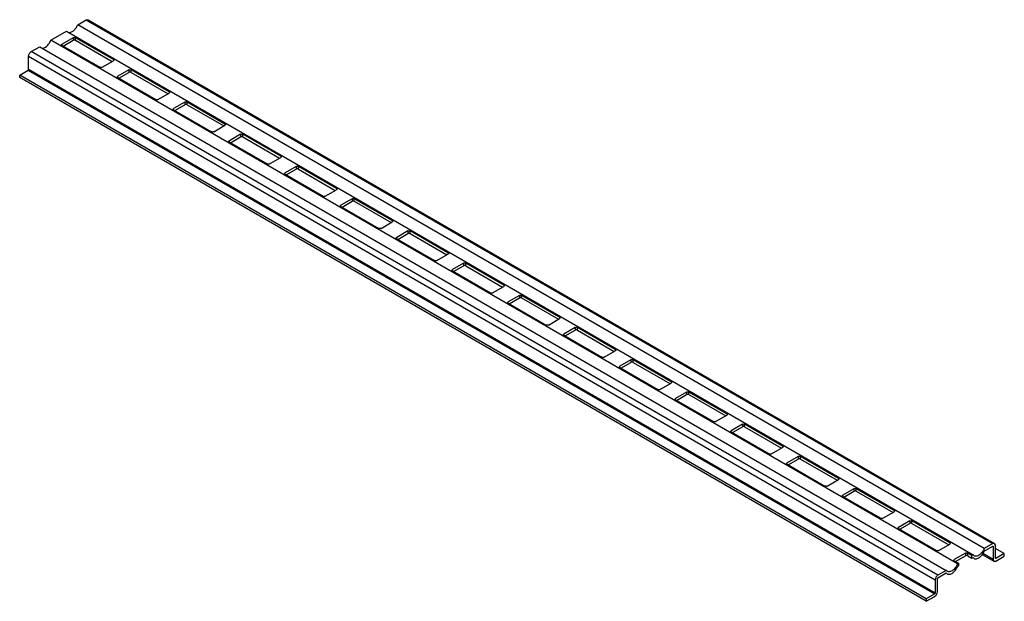
# Model space of a CAD drawing. Units: millimetres. Extents: x 46 to 358, y 190 to 374.
import ezdxf

# ---------------------------------------------------------------- set-up
doc = ezdxf.new("R2010")
doc.units = ezdxf.units.MM
doc.header["$LTSCALE"] = 36.72492
doc.layers.get('0').update_dxf_attribs({"linetype": 'CONTINUOUS'})

msp = doc.modelspace()

# ---------------------------------------------------------------- linework, layer by layer
at = {"color": 7, "linetype": 'Continuous'}
for p, q in [((64.6, 372.88), (67.29, 374.43)), ((351.97, 206.97), (64.6, 372.88)), ((67.29, 374.43), (67.89, 374.49)), ((67.29, 374.43), (354.66, 208.52)), ((67.89, 374.49), (355.26, 208.58)), ((56.11, 367.98), (61.06, 370.83)), ((63.18, 368.79), (59.65, 366.75)), ((61.06, 370.83), (348.43, 204.93)), ((63.18, 368.79), (63.18, 367.98)), ((63.89, 367.98), (63.89, 368.79)), ((75.91, 361.85), (63.89, 368.79)), ((49.89, 364.38), (52.58, 365.94)), ((52.58, 365.94), (339.95, 200.03)), ((343.48, 202.07), (56.11, 367.98)), ((59.65, 366.34), (59.65, 366.75)), ((59.65, 366.34), (71.67, 359.4)), ((60, 366.14), (63.18, 367.98)), ((63.89, 367.98), (75.56, 361.24)), ((49.04, 358.75), (49.04, 362.91)), ((49.04, 362.91), (336.41, 197.01)), ((337.26, 198.48), (49.89, 364.38)), ((72.38, 359.4), (75.91, 361.44)), ((75.91, 361.85), (75.91, 361.44)), ((46.21, 356.95), (48.9, 358.51)), ((46.21, 356.14), (46.21, 356.95)), ((333.58, 191.05), (46.21, 356.95)), ((333.58, 190.23), (46.21, 356.14)), ((48.9, 358.51), (336.27, 192.6)), ((336.41, 192.84), (49.04, 358.75)), ((80.86, 358.59), (77.33, 356.55)), ((77.33, 356.14), (77.33, 356.55)), ((77.33, 356.14), (89.35, 349.2)), ((77.68, 355.93), (80.86, 357.77)), ((80.86, 358.59), (80.86, 357.77)), ((81.57, 357.77), (81.57, 358.59)), ((93.59, 351.65), (81.57, 358.59)), ((81.57, 357.77), (93.24, 351.03)), ((90.05, 349.2), (93.59, 351.24)), ((93.59, 351.65), (93.59, 351.24)), ((98.54, 348.38), (95, 346.34)), ((95.36, 345.73), (98.54, 347.56)), ((98.54, 348.38), (98.54, 347.56)), ((99.25, 347.56), (99.25, 348.38)), ((111.27, 341.44), (99.25, 348.38)), ((99.25, 347.56), (110.91, 340.83)), ((95, 345.93), (95, 346.34)), ((95, 345.93), (107.03, 338.99)), ((107.73, 338.99), (111.27, 341.03)), ((111.27, 341.44), (111.27, 341.03)), ((116.22, 338.18), (112.68, 336.13)), ((113.04, 335.52), (116.22, 337.36)), ((116.22, 338.18), (116.22, 337.36)), ((116.93, 337.36), (116.93, 338.18)), ((128.95, 331.24), (116.93, 338.18)), ((116.93, 337.36), (128.59, 330.62)), ((112.68, 335.73), (112.68, 336.13)), ((112.68, 335.73), (124.7, 328.79)), ((128.95, 331.24), (128.95, 330.83)), ((125.41, 328.79), (128.95, 330.83)), ((133.9, 327.97), (130.36, 325.93)), ((133.9, 327.97), (133.9, 327.15)), ((134.6, 327.15), (134.6, 327.97)), ((146.62, 321.03), (134.6, 327.97)), ((130.36, 325.52), (130.36, 325.93)), ((130.36, 325.52), (142.38, 318.58)), ((130.71, 325.32), (133.9, 327.15)), ((134.6, 327.15), (146.27, 320.42)), ((143.09, 318.58), (146.62, 320.62)), ((146.62, 321.03), (146.62, 320.62)), ((151.57, 317.76), (148.04, 315.72)), ((148.04, 315.31), (148.04, 315.72)), ((148.04, 315.31), (160.06, 308.37)), ((148.39, 315.11), (151.57, 316.95)), ((151.57, 317.76), (151.57, 316.95)), ((152.28, 316.95), (152.28, 317.76)), ((164.3, 310.82), (152.28, 317.76)), ((152.28, 316.95), (163.95, 310.21)), ((160.77, 308.37), (164.3, 310.41)), ((164.3, 310.82), (164.3, 310.41)), ((169.25, 307.56), (165.72, 305.52)), ((166.07, 304.9), (169.25, 306.74)), ((169.25, 307.56), (169.25, 306.74)), ((169.96, 306.74), (169.96, 307.56)), ((181.98, 300.62), (169.96, 307.56)), ((169.96, 306.74), (181.63, 300)), ((165.72, 305.11), (165.72, 305.52)), ((165.72, 305.11), (177.74, 298.17)), ((178.44, 298.17), (181.98, 300.21)), ((181.98, 300.62), (181.98, 300.21)), ((186.93, 297.35), (183.39, 295.31)), ((183.75, 294.7), (186.93, 296.53)), ((186.93, 297.35), (186.93, 296.53)), ((187.64, 296.53), (187.64, 297.35)), ((199.66, 290.41), (187.64, 297.35)), ((187.64, 296.53), (199.3, 289.8)), ((183.39, 294.9), (183.39, 295.31)), ((183.39, 294.9), (195.41, 287.96)), ((199.66, 290.41), (199.66, 290)), ((196.12, 287.96), (199.66, 290)), ((204.61, 287.15), (201.07, 285.1)), ((201.07, 284.7), (201.07, 285.1)), ((201.07, 284.7), (213.09, 277.76)), ((201.42, 284.49), (204.61, 286.33)), ((204.61, 287.15), (204.61, 286.33)), ((205.31, 286.33), (205.31, 287.15)), ((217.33, 280.2), (205.31, 287.15)), ((205.31, 286.33), (216.98, 279.59)), ((213.8, 277.76), (217.33, 279.8)), ((217.33, 280.2), (217.33, 279.8)), ((222.28, 276.94), (218.75, 274.9)), ((218.75, 274.49), (218.75, 274.9)), ((219.1, 274.29), (222.28, 276.12)), ((222.28, 276.94), (222.28, 276.12)), ((235.01, 270), (222.99, 276.94)), ((222.99, 276.12), (222.99, 276.94)), ((222.99, 276.12), (234.66, 269.39)), ((218.75, 274.49), (230.77, 267.55)), ((231.48, 267.55), (235.01, 269.59)), ((235.01, 270), (235.01, 269.59)), ((239.96, 266.73), (236.43, 264.69)), ((236.78, 264.08), (239.96, 265.92)), ((239.96, 266.73), (239.96, 265.92)), ((252.69, 259.79), (240.67, 266.73)), ((240.67, 265.92), (240.67, 266.73)), ((240.67, 265.92), (252.34, 259.18)), ((236.43, 264.28), (236.43, 264.69)), ((236.43, 264.28), (248.45, 257.34)), ((249.15, 257.34), (252.69, 259.38)), ((252.69, 259.79), (252.69, 259.38)), ((257.64, 256.53), (254.1, 254.49)), ((257.64, 256.53), (257.64, 255.71)), ((270.37, 249.59), (258.35, 256.53)), ((258.35, 255.71), (258.35, 256.53)), ((254.1, 254.08), (254.1, 254.49)), ((254.1, 254.08), (266.13, 247.14)), ((254.46, 253.87), (257.64, 255.71)), ((258.35, 255.71), (270.01, 248.97)), ((266.83, 247.14), (270.37, 249.18)), ((270.37, 249.59), (270.37, 249.18)), ((275.32, 246.32), (271.78, 244.28)), ((271.78, 243.87), (271.78, 244.28)), ((271.78, 243.87), (283.8, 236.93)), ((272.14, 243.67), (275.32, 245.5)), ((275.32, 246.32), (275.32, 245.5)), ((288.05, 239.38), (276.02, 246.32)), ((276.02, 245.5), (276.02, 246.32)), ((276.02, 245.5), (287.69, 238.77)), ((284.51, 236.93), (288.05, 238.97)), ((288.05, 239.38), (288.05, 238.97)), ((293, 236.11), (289.46, 234.07)), ((289.81, 233.46), (293, 235.3)), ((293, 236.11), (293, 235.3)), ((305.72, 229.17), (293.7, 236.11)), ((293.7, 235.3), (293.7, 236.11)), ((293.7, 235.3), (305.37, 228.56)), ((289.46, 233.67), (289.46, 234.07)), ((289.46, 233.67), (301.48, 226.73)), ((302.19, 226.73), (305.72, 228.77)), ((305.72, 229.17), (305.72, 228.77)), ((310.67, 225.91), (307.14, 223.87)), ((307.49, 223.26), (310.67, 225.09)), ((310.67, 225.91), (310.67, 225.09)), ((323.4, 218.97), (311.38, 225.91)), ((311.38, 225.09), (311.38, 225.91)), ((311.38, 225.09), (323.05, 218.36)), ((307.14, 223.46), (307.14, 223.87)), ((307.14, 223.46), (319.16, 216.52)), ((319.87, 216.52), (323.4, 218.56)), ((323.4, 218.97), (323.4, 218.56)), ((328.35, 215.7), (324.82, 213.66)), ((328.35, 215.7), (328.35, 214.89)), ((341.08, 208.76), (329.06, 215.7)), ((329.06, 214.89), (329.06, 215.7)), ((324.82, 213.25), (324.82, 213.66)), ((324.82, 213.25), (336.84, 206.31)), ((325.17, 213.05), (328.35, 214.89)), ((329.06, 214.89), (340.73, 208.15)), ((337.54, 206.31), (341.08, 208.35)), ((341.08, 208.76), (341.08, 208.35)), ((354.66, 208.52), (351.97, 206.97)), ((351.97, 206.15), (354.66, 207.7)), ((355.26, 208.58), (354.66, 208.52)), ((354.66, 207.7), (354.8, 207.62)), ((354.8, 207.62), (354.8, 203.46)), ((355.5, 208.03), (355.26, 208.58)), ((355.5, 203.86), (355.5, 208.03)), ((358.33, 205.33), (355.5, 206.97)), ((346.03, 205.5), (342.49, 203.46)), ((342.49, 203.05), (342.49, 203.46)), ((342.49, 203.05), (343.84, 202.27)), ((342.85, 202.84), (346.03, 204.68)), ((346.03, 205.5), (346.03, 204.68)), ((348.08, 204.72), (346.74, 205.5)), ((346.74, 204.68), (346.74, 205.5)), ((346.74, 204.68), (348.08, 203.9)), ((348.43, 204.93), (348.08, 204.72)), ((348.08, 203.9), (348.08, 204.72)), ((348.08, 203.9), (348.43, 204.11)), ((348.33, 204.05), (348.38, 204.02)), ((348.76, 204.63), (348.43, 204.93)), ((348.43, 204.11), (348.76, 203.81)), ((351.33, 205.05), (355.05, 202.91)), ((354.8, 203.46), (351.51, 205.35)), ((354.8, 203.46), (355.05, 202.91)), ((355.05, 202.91), (355.65, 202.97)), ((355.65, 203.78), (355.5, 203.86)), ((358.33, 205.33), (355.65, 203.78)), ((355.65, 202.97), (358.33, 204.52)), ((358.33, 204.52), (358.33, 205.33)), ((339.95, 200.03), (337.26, 198.48)), ((340.27, 199.73), (339.95, 200.03)), ((343.84, 202.27), (343.48, 202.07)), ((343.48, 201.25), (343.84, 201.46)), ((343.84, 202.27), (343.84, 201.46)), ((336.41, 197.01), (336.41, 192.84)), ((337.12, 193.25), (337.12, 197.41)), ((337.26, 197.66), (339.95, 199.21)), ((339.85, 199.15), (339.9, 199.12)), ((339.95, 199.21), (340.27, 198.91)), ((336.27, 192.6), (333.58, 191.05)), ((333.58, 190.23), (336.27, 191.78)), ((333.58, 191.05), (333.58, 190.23))]:
    msp.add_line(p, q, dxfattribs=at)
for points, knots in [([(61.63, 370.43), (62.18, 370.29), (63, 370.7), (63.67, 371.36), (64.17, 371.97), (64.45, 372.5), (64.6, 372.88)], [0, 0, 0, 0, 0.421368, 0.559348, 0.704594, 1, 1, 1, 1]), ([(63.18, 368.79), (63.29, 368.85), (63.54, 368.9), (63.79, 368.85), (63.89, 368.79)], [0, 0, 0, 0, 0.499998, 1, 1, 1, 1]), ([(53.15, 365.54), (53.7, 365.39), (54.52, 365.81), (55.19, 366.46), (55.68, 367.07), (55.97, 367.6), (56.11, 367.98)], [0, 0, 0, 0, 0.421368, 0.559348, 0.704594, 1, 1, 1, 1]), ([(59.5, 366.55), (59.5, 366.57), (59.52, 366.65), (59.59, 366.72), (59.65, 366.75)], [0, 0, 0, 0, 0.220853, 1, 1, 1, 1]), ([(59.65, 366.34), (59.63, 366.36), (59.56, 366.4), (59.5, 366.49), (59.5, 366.55)], [0, 0, 0, 0, 0.293913, 1, 1, 1, 1]), ([(63.89, 367.98), (63.79, 368.04), (63.54, 368.09), (63.29, 368.04), (63.18, 367.98)], [0, 0, 0, 0, 0.499999, 1, 1, 1, 1]), ([(49.04, 362.91), (49.04, 363.21), (49.24, 363.78), (49.64, 364.24), (49.89, 364.38)], [0, 0, 0, 0, 0.500002, 1, 1, 1, 1]), ([(72.38, 359.4), (72.27, 359.34), (72.02, 359.3), (71.78, 359.34), (71.67, 359.4)], [0, 0, 0, 0, 0.499998, 1, 1, 1, 1]), ([(75.91, 361.85), (75.93, 361.84), (76, 361.79), (76.06, 361.71), (76.06, 361.65)], [0, 0, 0, 0, 0.293913, 1, 1, 1, 1]), ([(76.04, 361.57), (76.04, 361.56), (76, 361.51), (75.95, 361.47), (75.91, 361.44)], [0, 0, 0, 0, 0.225491, 1, 1, 1, 1]), ([(48.9, 358.51), (48.92, 358.52), (49, 358.58), (49.04, 358.68), (49.04, 358.75)], [0, 0, 0, 0, 0.240371, 1, 1, 1, 1]), ([(77.18, 356.34), (77.18, 356.36), (77.2, 356.45), (77.27, 356.51), (77.33, 356.55)], [0, 0, 0, 0, 0.220853, 1, 1, 1, 1]), ([(77.33, 356.14), (77.31, 356.15), (77.23, 356.2), (77.18, 356.28), (77.18, 356.34)], [0, 0, 0, 0, 0.293913, 1, 1, 1, 1]), ([(80.86, 358.59), (80.97, 358.65), (81.22, 358.7), (81.46, 358.65), (81.57, 358.59)], [0, 0, 0, 0, 0.499998, 1, 1, 1, 1]), ([(81.57, 357.77), (81.46, 357.83), (81.22, 357.88), (80.97, 357.83), (80.86, 357.77)], [0, 0, 0, 0, 0.499999, 1, 1, 1, 1]), ([(93.59, 351.65), (93.61, 351.63), (93.68, 351.59), (93.74, 351.5), (93.74, 351.44)], [0, 0, 0, 0, 0.293913, 1, 1, 1, 1]), ([(93.72, 351.37), (93.71, 351.36), (93.68, 351.3), (93.63, 351.26), (93.59, 351.24)], [0, 0, 0, 0, 0.225491, 1, 1, 1, 1]), ([(90.05, 349.2), (89.95, 349.14), (89.7, 349.09), (89.45, 349.14), (89.35, 349.2)], [0, 0, 0, 0, 0.499998, 1, 1, 1, 1]), ([(98.54, 348.38), (98.65, 348.44), (98.89, 348.49), (99.14, 348.44), (99.25, 348.38)], [0, 0, 0, 0, 0.499998, 1, 1, 1, 1]), ([(99.25, 347.56), (99.14, 347.63), (98.89, 347.67), (98.65, 347.63), (98.54, 347.56)], [0, 0, 0, 0, 0.499999, 1, 1, 1, 1]), ([(94.86, 346.14), (94.86, 346.15), (94.87, 346.24), (94.95, 346.31), (95, 346.34)], [0, 0, 0, 0, 0.220853, 1, 1, 1, 1]), ([(95, 345.93), (94.98, 345.94), (94.91, 345.99), (94.86, 346.08), (94.86, 346.14)], [0, 0, 0, 0, 0.293913, 1, 1, 1, 1]), ([(111.27, 341.44), (111.29, 341.43), (111.36, 341.38), (111.41, 341.3), (111.41, 341.24)], [0, 0, 0, 0, 0.293913, 1, 1, 1, 1]), ([(111.4, 341.16), (111.39, 341.15), (111.36, 341.1), (111.31, 341.06), (111.27, 341.03)], [0, 0, 0, 0, 0.225491, 1, 1, 1, 1]), ([(107.73, 338.99), (107.63, 338.93), (107.38, 338.88), (107.13, 338.93), (107.03, 338.99)], [0, 0, 0, 0, 0.499998, 1, 1, 1, 1]), ([(116.22, 338.18), (116.32, 338.24), (116.57, 338.28), (116.82, 338.24), (116.93, 338.18)], [0, 0, 0, 0, 0.499998, 1, 1, 1, 1]), ([(116.93, 337.36), (116.82, 337.42), (116.57, 337.47), (116.32, 337.42), (116.22, 337.36)], [0, 0, 0, 0, 0.499999, 1, 1, 1, 1]), ([(112.54, 335.93), (112.54, 335.95), (112.55, 336.04), (112.62, 336.1), (112.68, 336.13)], [0, 0, 0, 0, 0.220853, 1, 1, 1, 1]), ([(112.68, 335.73), (112.66, 335.74), (112.59, 335.79), (112.54, 335.87), (112.54, 335.93)], [0, 0, 0, 0, 0.293913, 1, 1, 1, 1]), ([(128.95, 331.24), (128.97, 331.22), (129.04, 331.18), (129.09, 331.09), (129.09, 331.03)], [0, 0, 0, 0, 0.293913, 1, 1, 1, 1]), ([(129.08, 330.96), (129.07, 330.94), (129.04, 330.89), (128.99, 330.85), (128.95, 330.83)], [0, 0, 0, 0, 0.225491, 1, 1, 1, 1]), ([(125.41, 328.79), (125.31, 328.73), (125.06, 328.68), (124.81, 328.73), (124.7, 328.79)], [0, 0, 0, 0, 0.499998, 1, 1, 1, 1]), ([(133.9, 327.97), (134, 328.03), (134.25, 328.08), (134.5, 328.03), (134.6, 327.97)], [0, 0, 0, 0, 0.499998, 1, 1, 1, 1]), ([(130.21, 325.72), (130.21, 325.74), (130.23, 325.83), (130.3, 325.89), (130.36, 325.93)], [0, 0, 0, 0, 0.220853, 1, 1, 1, 1]), ([(130.36, 325.52), (130.34, 325.53), (130.27, 325.58), (130.21, 325.66), (130.21, 325.72)], [0, 0, 0, 0, 0.293913, 1, 1, 1, 1]), ([(134.6, 327.15), (134.5, 327.21), (134.25, 327.26), (134, 327.21), (133.9, 327.15)], [0, 0, 0, 0, 0.499999, 1, 1, 1, 1]), ([(143.09, 318.58), (142.98, 318.52), (142.73, 318.47), (142.49, 318.52), (142.38, 318.58)], [0, 0, 0, 0, 0.499998, 1, 1, 1, 1]), ([(146.62, 321.03), (146.65, 321.02), (146.72, 320.97), (146.77, 320.89), (146.77, 320.82)], [0, 0, 0, 0, 0.293913, 1, 1, 1, 1]), ([(146.75, 320.75), (146.75, 320.74), (146.72, 320.68), (146.67, 320.64), (146.62, 320.62)], [0, 0, 0, 0, 0.225491, 1, 1, 1, 1]), ([(147.89, 315.52), (147.89, 315.54), (147.91, 315.62), (147.98, 315.69), (148.04, 315.72)], [0, 0, 0, 0, 0.220853, 1, 1, 1, 1]), ([(148.04, 315.31), (148.02, 315.33), (147.95, 315.37), (147.89, 315.46), (147.89, 315.52)], [0, 0, 0, 0, 0.293913, 1, 1, 1, 1]), ([(151.57, 317.76), (151.68, 317.82), (151.93, 317.87), (152.18, 317.82), (152.28, 317.76)], [0, 0, 0, 0, 0.499998, 1, 1, 1, 1]), ([(152.28, 316.95), (152.18, 317.01), (151.93, 317.06), (151.68, 317.01), (151.57, 316.95)], [0, 0, 0, 0, 0.499999, 1, 1, 1, 1]), ([(164.3, 310.82), (164.32, 310.81), (164.39, 310.76), (164.45, 310.68), (164.45, 310.62)], [0, 0, 0, 0, 0.293913, 1, 1, 1, 1]), ([(164.43, 310.54), (164.43, 310.53), (164.39, 310.48), (164.34, 310.44), (164.3, 310.41)], [0, 0, 0, 0, 0.225491, 1, 1, 1, 1]), ([(160.77, 308.37), (160.66, 308.31), (160.41, 308.27), (160.16, 308.31), (160.06, 308.37)], [0, 0, 0, 0, 0.499998, 1, 1, 1, 1]), ([(169.25, 307.56), (169.36, 307.62), (169.6, 307.67), (169.85, 307.62), (169.96, 307.56)], [0, 0, 0, 0, 0.499998, 1, 1, 1, 1]), ([(169.96, 306.74), (169.85, 306.8), (169.6, 306.85), (169.36, 306.8), (169.25, 306.74)], [0, 0, 0, 0, 0.499999, 1, 1, 1, 1]), ([(165.57, 305.31), (165.57, 305.33), (165.58, 305.42), (165.66, 305.48), (165.72, 305.52)], [0, 0, 0, 0, 0.220853, 1, 1, 1, 1]), ([(165.72, 305.11), (165.69, 305.12), (165.62, 305.17), (165.57, 305.25), (165.57, 305.31)], [0, 0, 0, 0, 0.293913, 1, 1, 1, 1]), ([(181.98, 300.62), (182, 300.6), (182.07, 300.56), (182.13, 300.47), (182.13, 300.41)], [0, 0, 0, 0, 0.293913, 1, 1, 1, 1]), ([(182.11, 300.34), (182.1, 300.33), (182.07, 300.27), (182.02, 300.23), (181.98, 300.21)], [0, 0, 0, 0, 0.225491, 1, 1, 1, 1]), ([(178.44, 298.17), (178.34, 298.11), (178.09, 298.06), (177.84, 298.11), (177.74, 298.17)], [0, 0, 0, 0, 0.499998, 1, 1, 1, 1]), ([(186.93, 297.35), (187.03, 297.41), (187.28, 297.46), (187.53, 297.41), (187.64, 297.35)], [0, 0, 0, 0, 0.499998, 1, 1, 1, 1]), ([(187.64, 296.53), (187.53, 296.6), (187.28, 296.64), (187.03, 296.6), (186.93, 296.53)], [0, 0, 0, 0, 0.499999, 1, 1, 1, 1]), ([(183.25, 295.11), (183.25, 295.12), (183.26, 295.21), (183.34, 295.28), (183.39, 295.31)], [0, 0, 0, 0, 0.220853, 1, 1, 1, 1]), ([(183.39, 294.9), (183.37, 294.91), (183.3, 294.96), (183.25, 295.05), (183.25, 295.11)], [0, 0, 0, 0, 0.293913, 1, 1, 1, 1]), ([(199.66, 290.41), (199.68, 290.4), (199.75, 290.35), (199.8, 290.27), (199.8, 290.21)], [0, 0, 0, 0, 0.293913, 1, 1, 1, 1]), ([(196.12, 287.96), (196.02, 287.9), (195.77, 287.85), (195.52, 287.9), (195.41, 287.96)], [0, 0, 0, 0, 0.499998, 1, 1, 1, 1]), ([(199.79, 290.13), (199.78, 290.12), (199.75, 290.07), (199.7, 290.03), (199.66, 290)], [0, 0, 0, 0, 0.225491, 1, 1, 1, 1]), ([(204.61, 287.15), (204.71, 287.21), (204.96, 287.25), (205.21, 287.21), (205.31, 287.15)], [0, 0, 0, 0, 0.499998, 1, 1, 1, 1]), ([(200.92, 284.9), (200.92, 284.92), (200.94, 285.01), (201.01, 285.07), (201.07, 285.1)], [0, 0, 0, 0, 0.220853, 1, 1, 1, 1]), ([(201.07, 284.7), (201.05, 284.71), (200.98, 284.76), (200.92, 284.84), (200.92, 284.9)], [0, 0, 0, 0, 0.293913, 1, 1, 1, 1]), ([(205.31, 286.33), (205.21, 286.39), (204.96, 286.44), (204.71, 286.39), (204.61, 286.33)], [0, 0, 0, 0, 0.499999, 1, 1, 1, 1]), ([(217.33, 280.2), (217.36, 280.19), (217.43, 280.15), (217.48, 280.06), (217.48, 280)], [0, 0, 0, 0, 0.293913, 1, 1, 1, 1]), ([(217.46, 279.93), (217.46, 279.91), (217.43, 279.86), (217.38, 279.82), (217.33, 279.8)], [0, 0, 0, 0, 0.225491, 1, 1, 1, 1]), ([(213.8, 277.76), (213.69, 277.69), (213.45, 277.65), (213.2, 277.69), (213.09, 277.76)], [0, 0, 0, 0, 0.499998, 1, 1, 1, 1]), ([(218.6, 274.69), (218.6, 274.71), (218.62, 274.8), (218.69, 274.86), (218.75, 274.9)], [0, 0, 0, 0, 0.220853, 1, 1, 1, 1]), ([(218.75, 274.49), (218.73, 274.5), (218.66, 274.55), (218.6, 274.63), (218.6, 274.69)], [0, 0, 0, 0, 0.293913, 1, 1, 1, 1]), ([(222.28, 276.94), (222.39, 277), (222.64, 277.05), (222.89, 277), (222.99, 276.94)], [0, 0, 0, 0, 0.499998, 1, 1, 1, 1]), ([(222.99, 276.12), (222.89, 276.18), (222.64, 276.23), (222.39, 276.18), (222.28, 276.12)], [0, 0, 0, 0, 0.499999, 1, 1, 1, 1]), ([(235.01, 270), (235.03, 269.99), (235.1, 269.94), (235.16, 269.86), (235.16, 269.79)], [0, 0, 0, 0, 0.293913, 1, 1, 1, 1]), ([(235.14, 269.72), (235.14, 269.71), (235.1, 269.65), (235.05, 269.61), (235.01, 269.59)], [0, 0, 0, 0, 0.225491, 1, 1, 1, 1]), ([(231.48, 267.55), (231.37, 267.49), (231.12, 267.44), (230.87, 267.49), (230.77, 267.55)], [0, 0, 0, 0, 0.499998, 1, 1, 1, 1]), ([(239.96, 266.73), (240.07, 266.79), (240.32, 266.84), (240.56, 266.79), (240.67, 266.73)], [0, 0, 0, 0, 0.499998, 1, 1, 1, 1]), ([(240.67, 265.92), (240.56, 265.98), (240.32, 266.03), (240.07, 265.98), (239.96, 265.92)], [0, 0, 0, 0, 0.499999, 1, 1, 1, 1]), ([(236.28, 264.49), (236.28, 264.51), (236.3, 264.59), (236.37, 264.66), (236.43, 264.69)], [0, 0, 0, 0, 0.220853, 1, 1, 1, 1]), ([(236.43, 264.28), (236.4, 264.3), (236.33, 264.34), (236.28, 264.43), (236.28, 264.49)], [0, 0, 0, 0, 0.293913, 1, 1, 1, 1]), ([(252.69, 259.79), (252.71, 259.78), (252.78, 259.73), (252.84, 259.65), (252.84, 259.59)], [0, 0, 0, 0, 0.293913, 1, 1, 1, 1]), ([(252.82, 259.51), (252.81, 259.5), (252.78, 259.45), (252.73, 259.41), (252.69, 259.38)], [0, 0, 0, 0, 0.225491, 1, 1, 1, 1]), ([(249.15, 257.34), (249.05, 257.28), (248.8, 257.23), (248.55, 257.28), (248.45, 257.34)], [0, 0, 0, 0, 0.499998, 1, 1, 1, 1]), ([(257.64, 256.53), (257.74, 256.59), (257.99, 256.64), (258.24, 256.59), (258.35, 256.53)], [0, 0, 0, 0, 0.499998, 1, 1, 1, 1]), ([(253.96, 254.28), (253.96, 254.3), (253.97, 254.39), (254.05, 254.45), (254.1, 254.49)], [0, 0, 0, 0, 0.220853, 1, 1, 1, 1]), ([(254.1, 254.08), (254.08, 254.09), (254.01, 254.14), (253.96, 254.22), (253.96, 254.28)], [0, 0, 0, 0, 0.293913, 1, 1, 1, 1]), ([(258.35, 255.71), (258.24, 255.77), (257.99, 255.82), (257.74, 255.77), (257.64, 255.71)], [0, 0, 0, 0, 0.499999, 1, 1, 1, 1]), ([(266.83, 247.14), (266.73, 247.08), (266.48, 247.03), (266.23, 247.08), (266.13, 247.14)], [0, 0, 0, 0, 0.499998, 1, 1, 1, 1]), ([(270.37, 249.59), (270.39, 249.57), (270.46, 249.53), (270.51, 249.44), (270.51, 249.38)], [0, 0, 0, 0, 0.293913, 1, 1, 1, 1]), ([(270.5, 249.31), (270.49, 249.3), (270.46, 249.24), (270.41, 249.2), (270.37, 249.18)], [0, 0, 0, 0, 0.225491, 1, 1, 1, 1]), ([(271.64, 244.08), (271.64, 244.09), (271.65, 244.18), (271.72, 244.25), (271.78, 244.28)], [0, 0, 0, 0, 0.220853, 1, 1, 1, 1]), ([(271.78, 243.87), (271.76, 243.88), (271.69, 243.93), (271.64, 244.02), (271.64, 244.08)], [0, 0, 0, 0, 0.293913, 1, 1, 1, 1]), ([(275.32, 246.32), (275.42, 246.38), (275.67, 246.43), (275.92, 246.38), (276.02, 246.32)], [0, 0, 0, 0, 0.499998, 1, 1, 1, 1]), ([(276.02, 245.5), (275.92, 245.57), (275.67, 245.61), (275.42, 245.57), (275.32, 245.5)], [0, 0, 0, 0, 0.499999, 1, 1, 1, 1]), ([(288.05, 239.38), (288.07, 239.37), (288.14, 239.32), (288.19, 239.24), (288.19, 239.18)], [0, 0, 0, 0, 0.293913, 1, 1, 1, 1]), ([(288.18, 239.1), (288.17, 239.09), (288.14, 239.04), (288.09, 239), (288.05, 238.97)], [0, 0, 0, 0, 0.225491, 1, 1, 1, 1]), ([(284.51, 236.93), (284.41, 236.87), (284.16, 236.82), (283.91, 236.87), (283.8, 236.93)], [0, 0, 0, 0, 0.499998, 1, 1, 1, 1]), ([(293, 236.11), (293.1, 236.18), (293.35, 236.22), (293.6, 236.18), (293.7, 236.11)], [0, 0, 0, 0, 0.499998, 1, 1, 1, 1]), ([(293.7, 235.3), (293.6, 235.36), (293.35, 235.41), (293.1, 235.36), (293, 235.3)], [0, 0, 0, 0, 0.499999, 1, 1, 1, 1]), ([(289.31, 233.87), (289.31, 233.89), (289.33, 233.98), (289.4, 234.04), (289.46, 234.07)], [0, 0, 0, 0, 0.220853, 1, 1, 1, 1]), ([(289.46, 233.67), (289.44, 233.68), (289.37, 233.73), (289.31, 233.81), (289.31, 233.87)], [0, 0, 0, 0, 0.293913, 1, 1, 1, 1]), ([(305.72, 229.17), (305.75, 229.16), (305.82, 229.11), (305.87, 229.03), (305.87, 228.97)], [0, 0, 0, 0, 0.293913, 1, 1, 1, 1]), ([(305.85, 228.9), (305.85, 228.88), (305.82, 228.83), (305.76, 228.79), (305.72, 228.77)], [0, 0, 0, 0, 0.225491, 1, 1, 1, 1]), ([(302.19, 226.73), (302.08, 226.66), (301.83, 226.62), (301.59, 226.66), (301.48, 226.73)], [0, 0, 0, 0, 0.499998, 1, 1, 1, 1]), ([(310.67, 225.91), (310.78, 225.97), (311.03, 226.02), (311.28, 225.97), (311.38, 225.91)], [0, 0, 0, 0, 0.499998, 1, 1, 1, 1]), ([(311.38, 225.09), (311.28, 225.15), (311.03, 225.2), (310.78, 225.15), (310.67, 225.09)], [0, 0, 0, 0, 0.499999, 1, 1, 1, 1]), ([(306.99, 223.66), (306.99, 223.68), (307.01, 223.77), (307.08, 223.83), (307.14, 223.87)], [0, 0, 0, 0, 0.220853, 1, 1, 1, 1]), ([(307.14, 223.46), (307.12, 223.47), (307.05, 223.52), (306.99, 223.6), (306.99, 223.66)], [0, 0, 0, 0, 0.293913, 1, 1, 1, 1]), ([(323.4, 218.97), (323.42, 218.96), (323.49, 218.91), (323.55, 218.83), (323.55, 218.76)], [0, 0, 0, 0, 0.293913, 1, 1, 1, 1]), ([(323.53, 218.69), (323.52, 218.68), (323.49, 218.62), (323.44, 218.58), (323.4, 218.56)], [0, 0, 0, 0, 0.225491, 1, 1, 1, 1]), ([(319.87, 216.52), (319.76, 216.46), (319.51, 216.41), (319.26, 216.46), (319.16, 216.52)], [0, 0, 0, 0, 0.499998, 1, 1, 1, 1]), ([(328.35, 215.7), (328.46, 215.76), (328.7, 215.81), (328.95, 215.76), (329.06, 215.7)], [0, 0, 0, 0, 0.499998, 1, 1, 1, 1]), ([(324.67, 213.46), (324.67, 213.48), (324.68, 213.56), (324.76, 213.63), (324.82, 213.66)], [0, 0, 0, 0, 0.220853, 1, 1, 1, 1]), ([(324.82, 213.25), (324.79, 213.27), (324.72, 213.31), (324.67, 213.4), (324.67, 213.46)], [0, 0, 0, 0, 0.293913, 1, 1, 1, 1]), ([(329.06, 214.89), (328.95, 214.95), (328.7, 215), (328.46, 214.95), (328.35, 214.89)], [0, 0, 0, 0, 0.499999, 1, 1, 1, 1]), ([(337.54, 206.31), (337.44, 206.25), (337.19, 206.2), (336.94, 206.25), (336.84, 206.31)], [0, 0, 0, 0, 0.499998, 1, 1, 1, 1]), ([(341.08, 208.76), (341.1, 208.75), (341.17, 208.7), (341.23, 208.62), (341.23, 208.56)], [0, 0, 0, 0, 0.293913, 1, 1, 1, 1]), ([(341.21, 208.48), (341.2, 208.47), (341.17, 208.42), (341.12, 208.38), (341.08, 208.35)], [0, 0, 0, 0, 0.225491, 1, 1, 1, 1]), ([(351.97, 206.97), (351.81, 206.56), (351.39, 205.81), (350.67, 205.05), (350.03, 204.66), (349.57, 204.5), (349.13, 204.47), (348.87, 204.56), (348.76, 204.62)], [0, 0, 0, 0, 0.299534, 0.581531, 0.705651, 0.815335, 0.91174, 1, 1, 1, 1]), ([(348.76, 203.81), (348.87, 203.74), (349.13, 203.66), (349.57, 203.68), (350.03, 203.84), (350.67, 204.23), (351.39, 204.99), (351.81, 205.74), (351.97, 206.15)], [0, 0, 0, 0, 0.088259, 0.184664, 0.294348, 0.418468, 0.700466, 1, 1, 1, 1]), ([(354.66, 207.7), (354.66, 207.71), (354.69, 207.72), (354.73, 207.72), (354.76, 207.71)], [0, 0, 0, 0, 0.294076, 1, 1, 1, 1]), ([(354.76, 207.71), (354.78, 207.7), (354.79, 207.66), (354.8, 207.63), (354.8, 207.62)], [0, 0, 0, 0, 0.706282, 1, 1, 1, 1]), ([(342.35, 203.25), (342.35, 203.27), (342.36, 203.36), (342.43, 203.42), (342.49, 203.46)], [0, 0, 0, 0, 0.220853, 1, 1, 1, 1]), ([(342.49, 203.05), (342.47, 203.06), (342.4, 203.11), (342.35, 203.19), (342.35, 203.25)], [0, 0, 0, 0, 0.293913, 1, 1, 1, 1]), ([(346.03, 205.5), (346.13, 205.56), (346.38, 205.61), (346.63, 205.56), (346.74, 205.5)], [0, 0, 0, 0, 0.499998, 1, 1, 1, 1]), ([(346.74, 204.68), (346.63, 204.74), (346.38, 204.79), (346.13, 204.74), (346.03, 204.68)], [0, 0, 0, 0, 0.499999, 1, 1, 1, 1]), ([(355.55, 203.77), (355.52, 203.78), (355.51, 203.82), (355.5, 203.85), (355.5, 203.86)], [0, 0, 0, 0, 0.706282, 1, 1, 1, 1]), ([(355.65, 203.78), (355.64, 203.78), (355.61, 203.76), (355.57, 203.76), (355.55, 203.77)], [0, 0, 0, 0, 0.294076, 1, 1, 1, 1]), ([(343.48, 202.07), (343.33, 201.66), (342.91, 200.91), (342.19, 200.15), (341.54, 199.76), (341.08, 199.6), (340.65, 199.57), (340.38, 199.66), (340.27, 199.73)], [0, 0, 0, 0, 0.299534, 0.581531, 0.705651, 0.815335, 0.91174, 1, 1, 1, 1]), ([(340.27, 198.91), (340.38, 198.84), (340.65, 198.76), (341.08, 198.78), (341.54, 198.94), (342.19, 199.34), (342.91, 200.09), (343.33, 200.84), (343.48, 201.25)], [0, 0, 0, 0, 0.088259, 0.184664, 0.294348, 0.418468, 0.700466, 1, 1, 1, 1]), ([(337.26, 198.48), (337.01, 198.33), (336.61, 197.87), (336.41, 197.3), (336.41, 197.01)], [0, 0, 0, 0, 0.499998, 1, 1, 1, 1]), ([(337.12, 197.41), (337.12, 197.44), (337.14, 197.53), (337.2, 197.62), (337.26, 197.66)], [0, 0, 0, 0, 0.240373, 1, 1, 1, 1]), ([(336.41, 192.84), (336.41, 192.82), (336.39, 192.72), (336.33, 192.63), (336.27, 192.6)], [0, 0, 0, 0, 0.240373, 1, 1, 1, 1]), ([(336.27, 191.78), (336.31, 191.8), (336.47, 191.91), (336.61, 192.05), (336.71, 192.17)], [0, 0, 0, 0, 0.231489, 1, 1, 1, 1]), ([(336.71, 192.17), (336.77, 192.25), (336.99, 192.57), (337.12, 192.96), (337.12, 193.25)], [0, 0, 0, 0, 0.263379, 1, 1, 1, 1])]:
    msp.add_open_spline(points, degree=3, knots=knots, dxfattribs=at)
for points in [[(76.06, 361.65), (76.06, 361.62), (76.05, 361.6), (76.04, 361.57)], [(93.74, 351.44), (93.74, 351.42), (93.73, 351.39), (93.72, 351.37)], [(111.41, 341.24), (111.41, 341.21), (111.41, 341.19), (111.4, 341.16)], [(129.09, 331.03), (129.09, 331.01), (129.09, 330.98), (129.08, 330.96)], [(146.77, 320.82), (146.77, 320.8), (146.76, 320.77), (146.75, 320.75)], [(164.45, 310.62), (164.45, 310.59), (164.44, 310.57), (164.43, 310.54)], [(182.13, 300.41), (182.13, 300.39), (182.12, 300.36), (182.11, 300.34)], [(199.8, 290.21), (199.8, 290.18), (199.8, 290.16), (199.79, 290.13)], [(217.48, 280), (217.48, 279.98), (217.48, 279.95), (217.46, 279.93)], [(235.16, 269.79), (235.16, 269.77), (235.15, 269.74), (235.14, 269.72)], [(252.84, 259.59), (252.84, 259.56), (252.83, 259.54), (252.82, 259.51)], [(270.51, 249.38), (270.51, 249.36), (270.51, 249.33), (270.5, 249.31)], [(288.19, 239.18), (288.19, 239.15), (288.19, 239.13), (288.18, 239.1)], [(305.87, 228.97), (305.87, 228.95), (305.86, 228.92), (305.85, 228.9)], [(323.55, 218.76), (323.55, 218.74), (323.54, 218.71), (323.53, 218.69)], [(341.23, 208.56), (341.23, 208.53), (341.22, 208.51), (341.21, 208.48)]]:
    msp.add_open_spline(points, degree=3, dxfattribs=at)

doc.saveas('drawing.dxf')
